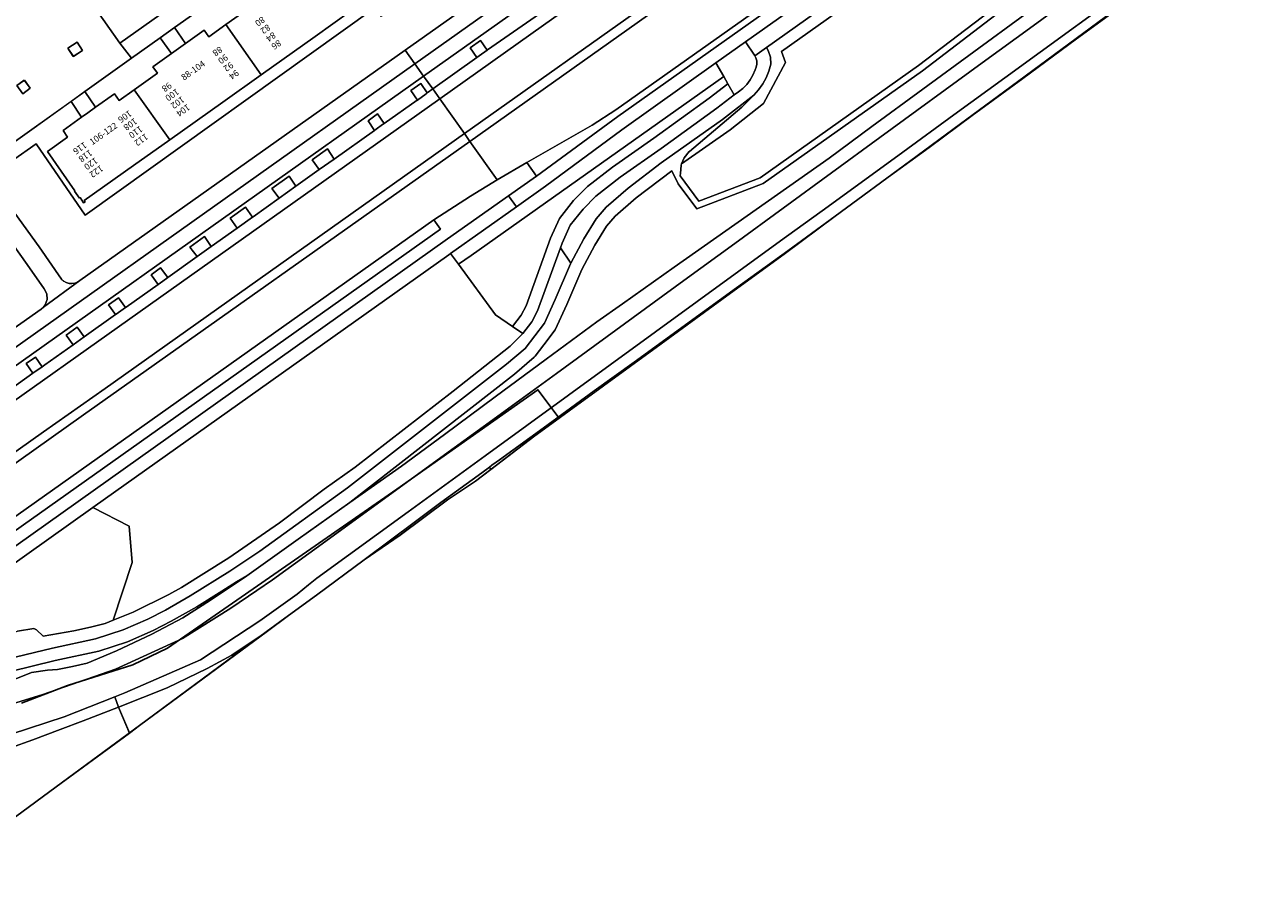
# Model space of a CAD drawing. Units: metres. Extents: x 75951 to 81115, y 447951 to 454170.
# Drawn here: x 77919 to 78113, y 449850 to 449988 of the extents above; entities that cross this region are included whole.
import ezdxf
from ezdxf.enums import TextEntityAlignment as Align

# ---------------------------------------------------------------- set-up
doc = ezdxf.new("R2010")
doc.units = ezdxf.units.M
doc.header["$MEASUREMENT"] = 0
for name, color, linetype, lineweight in [('Begroeid terreindeel_grasland agrarisch_0', 7, 'Continuous', 0), ('Begroeid terreindeel_grasland overig_0', 7, 'Continuous', 0), ('Begroeid terreindeel_groenvoorziening_0', 7, 'Continuous', 0), ('Begroeid terreindeel_groenvoorziening_gras- en kruidachtigen_0', 7, 'Continuous', 0), ('Begroeid terreindeel_houtwal_0', 7, 'Continuous', 0), ('Nummeraanduiding', 7, 'Continuous', 0), ('Nummeraanduidingreeks', 7, 'Continuous', 0), ('Onbegroeid terreindeel_erf_0', 7, 'Continuous', 0), ('Onbegroeid terreindeel_onverhard_0', 7, 'Continuous', 0), ('Ondersteunend waterdeel_0', 7, 'Continuous', 0), ('Pand_0', 7, 'Continuous', 0), ('Scheiding_0', 7, 'Continuous', 0), ('Waterdeel_0', 7, 'Continuous', 0), ('Wegdeel_gesloten verharding_asfalt_0', 7, 'Continuous', 0), ('Wegdeel_open verharding_0', 7, 'Continuous', 0), ('Wegdeel_open verharding_betonstraatstenen_0', 7, 'Continuous', 0), ('Wegdeel_open verharding_gebakken klinkers_0', 7, 'Continuous', 0), ('Wegdeel_open verharding_tegels_0', 7, 'Continuous', 0)]:
    doc.layers.add(name, color=color, linetype=linetype, lineweight=lineweight)
doc.layers.add('Functioneel gebied_1', color=10, linetype='Continuous')

# ---------------------------------------------------------------- blocks, each defined once
blk = doc.blocks.new('BGT_lev_stadsdelen_Escamp_REALDWG_1_FMEBLOCK1095')
at = {"layer": 'Begroeid terreindeel_groenvoorziening_gras- en kruidachtigen_0'}
for points in [[(5.24, 13.22), (1.76, 10.76), (-13.53, -0.09), (-14.14, -0.52), (-5.2, -13.22), (14.14, 0.52)], [(5.45, -0.71), (-0.64, -5.04), (-5.11, 1.28), (1.2, 5.71)]]:
    blk.add_lwpolyline(points, close=True, dxfattribs=at)
blk = doc.blocks.new('BGT_lev_stadsdelen_Escamp_REALDWG_1_FMEBLOCK1627')
at = {"layer": 'Onbegroeid terreindeel_erf_0'}
for points in [[(-13.24, -15.2, 0), (-9.46, -12.43, 0), (1.49, -4.5, 0), (11.2, 2.61, 0), (22.79, 11.13, 0), (21.07, 15.2, 0), (15.49, 13.07, 0), (11.83, 11.67, 0), (7.5, 10.03, 0), (0.42, 7.5, 0), (-4.7, 4.92, 0), (-10.04, 2.39, 0), (-17.52, -1.78, 0), (-19.13, 0.58, 0), (-22.37, -1.73, 0), (-22.79, -2.03, 0), (-13.24, -15.2, 0)], [(-17.91, -8.35, 0), (-19.63, -5.79, 0), (-15.45, -2.91, 0), (-13.7, -5.35, 0)]]:
    blk.add_polyline3d(points, close=True, dxfattribs=at)
blk = doc.blocks.new('BGT_lev_stadsdelen_Escamp_REALDWG_1_FMEBLOCK3001')
at = {"layer": 'Functioneel gebied_1'}
blk.add_polyline3d([(-577.96, -278.53, 0), (-568.25, -271.42, 0), (-555.05, -261.71, 0), (-535.02, -246.92, 0), (-531.5, -244.33, 0), (-527.06, -241.09, 0), (-519.5, -235.53, 0), (-513.81, -231.6, 0), (-506.33, -226.02, 0), (-501.91, -223.07, 0), (-492.51, -215.9, 0), (-488.67, -213.09, 0), (-492.04, -208.63, 0), (-514.35, -224.32, 0), (-539.66, -241.91, 0), (-550.64, -249.49, 0), (-556.12, -252.1, 0), (-566.44, -255.37, 0), (-573.71, -258.17, 0)], dxfattribs=at)
blk = doc.blocks.new('BGT_lev_stadsdelen_Escamp_REALDWG_1_FMEBLOCK3261')
at = {"layer": 'Wegdeel_open verharding_0'}
for points in [[(9.86, 4.47), (37.75, 24.41), (38.35, 24.84), (36.63, 27.28), (35.88, 28.33), (35.66, 28.46), (35.42, 28.46), (34.97, 28.15), (31.31, 25.47), (31.21, 25.17), (31.32, 24.9), (31.98, 23.97), (25.44, 19.32), (25.33, 19.24), (26.66, 17.37), (24.95, 16.16), (23.62, 18.03), (18.51, 14.4), (16.17, 12.74), (11.81, 9.64), (8.88, 7.56), (7.12, 6.3), (4.4, 4.37), (5.76, 2.58), (3.27, 0.82), (1.95, 2.63), (-19.37, -12.51), (-20.59, -13.37), (-23.08, -15.14), (-23.78, -15.63), (-22.97, -16.78), (-23.95, -17.47), (-24.76, -16.33), (-24.82, -16.37), (-25.53, -16.88), (-31.44, -21.07), (-31.93, -21.41), (-31.1, -22.57), (-32.11, -23.29), (-32.93, -22.13), (-33.85, -22.78), (-34.63, -23.33), (-38.35, -25.97), (-36.6, -28.46), (-22.98, -18.85), (-20.32, -16.93), (-19.08, -15.99), (-16.33, -14.05), (-13.95, -12.36), (-11.48, -10.61), (-9.03, -8.87), (-6.72, -7.24), (-4.25, -5.49), (-1.6, -3.61), (-0.65, -2.95)], [(33.89, 26.75), (35.08, 27.61), (35.92, 26.43), (34.74, 25.58)], [(32.18, 25.53), (33.36, 26.39), (34.23, 25.21), (33.06, 24.35)], [(17.27, 12.59), (18.22, 13.26), (18.91, 12.28), (17.96, 11.61)], [(10.53, 7.75), (11.5, 8.44), (12.19, 7.46), (11.22, 6.77)]]:
    blk.add_lwpolyline(points, close=True, dxfattribs=at)
blk = doc.blocks.new('BGT_lev_stadsdelen_Escamp_REALDWG_1_FMEBLOCK3556')
at = {"layer": 'Wegdeel_open verharding_tegels_0'}
for points in [[(19.32, 12.14), (17.5, 14.52), (8.57, 27.22), (-19.32, 7.28), (-18.51, 7.62), (-17.64, 7.56), (-16.88, 7.13), (-16.62, 6.82), (-12.08, 0.49), (-10.54, -1.69), (-1.97, -13.73), (-0.39, -15.94), (2.83, -20.47), (5.53, -24.31), (5.94, -25.12), (5.99, -26.02), (5.67, -26.87), (5.39, -27.22), (11.17, -22.99), (10.79, -23.25), (10.36, -23.42), (9.91, -23.49), (9.45, -23.46), (9, -23.32), (8.6, -23.09), (8.27, -22.78), (4.71, -17.67), (-3.3, -6.66), (-3.36, -6.58), (-3.75, -5.79), (-3.76, -4.91), (-3.38, -4.11), (-2.99, -3.74), (3.58, 0.9), (9.76, 5.32), (11.95, 6.89)], [(10.73, 14.71), (11.6, 13.36), (10.13, 12.41), (9.26, 13.75)], [(1.2, 7.83), (2.38, 8.69), (3.31, 7.39), (2.13, 6.54)], [(-4.65, 1.94), (-6.1, 0.89), (-7.03, 2.19), (-5.58, 3.23)]]:
    blk.add_lwpolyline(points, close=True, dxfattribs=at)
blk = doc.blocks.new('BGT_lev_stadsdelen_Escamp_REALDWG_1_FMEBLOCK4195')
at = {"layer": 'Begroeid terreindeel_grasland agrarisch_0'}
for points in [[(9.42, 6.35, 0), (15.11, 10.28, 0), (22.59, 15.86, 0), (27.01, 18.81, 0), (29.46, 20.67, 0), (29.21, 21.02, 0), (28, 20.14, 0), (21.53, 15.44, 0), (17.51, 12.44, 0)], [(-27.73, -21.02, 0), (-26.13, -19.83, 0), (-6.09, -5.05, 0), (-11.54, -8.7, 0), (-15.44, -10.8, 0), (-21.74, -13.88, 0), (-29.46, -16.95, 0)]]:
    blk.add_polyline3d(points, close=True, dxfattribs=at)

msp = doc.modelspace()

# ---------------------------------------------------------------- linework, layer by layer
at = {"layer": 'Begroeid terreindeel_grasland agrarisch_0'}
msp.add_polyline3d([(78094.7, 449992.422, 0), (78075.355, 449978.114, 0), (78067.304, 449972.193, 0), (78059.248, 449966.268, 0), (78047.484, 449957.616, 0), (78040.014, 449952.122, 0), (78031.913, 449946.26, 0), (78023.811, 449940.397, 0), (78015.71, 449934.535, 0), (78009.398, 449929.956, 0), (78001.304, 449924.083, 0), (77994.393, 449919.07, 0), (77993.209, 449918.211, 0), (77992.796, 449917.911, 0), (77993.044, 449917.569, 0), (78000, 449922.873, 0), (78010.83, 449930.796, 0), (78019.972, 449937.41, 0), (78029.581, 449944.445, 0), (78039.417, 449951.616, 0), (78047.513, 449957.577, 0), (78054.74, 449962.935, 0), (78062.368, 449968.439, 0), (78069.179, 449973.538, 0), (78077.174, 449979.363, 0), (78085.674, 449985.633, 0), (78094.754, 449992.261, 0)], dxfattribs=at)
at = {"layer": 'Begroeid terreindeel_grasland overig_0'}
for points in [[(78073.863, 449990.18), (78061.296, 449980.605), (78036.113, 449962.748), (78025.595, 449958.776), (78022.684, 449962.699), (78021.64, 449964.783), (78016.022, 449960.487), (78012.712, 449957.582), (78011.315, 449956.01), (78009.495, 449953.02), (78007.427, 449949.17), (78005.045, 449943.619), (78003.228, 449939.622), (78001.402, 449937.234), (78000.039, 449935.451), (77999.909, 449935.282), (77996.787, 449932.621), (77970.724, 449912.302), (77978.882, 449918.085), (77985.678, 449923.101), (77993.723, 449929.04), (78001.769, 449934.979), (78009.814, 449940.918), (78013.838, 449943.753), (78022.013, 449949.512), (78030.189, 449955.271), (78038.364, 449961.03), (78046.539, 449966.789), (78053.316, 449971.759), (78061.379, 449977.673), (78069.443, 449983.588), (78077.506, 449989.502)], [(77912.014, 449882.099), (77920.356, 449885.426), (77922.887, 449885.806), (77924.499, 449885.937), (77926.836, 449886.391), (77929.152, 449886.912), (77933.833, 449888.896), (77939.401, 449891.483), (77944.289, 449894.094), (77948.676, 449896.907), (77953.287, 449899.943), (77954.407, 449900.737), (77952.807, 449899.773), (77950.461, 449898.305), (77946.497, 449895.823), (77942.487, 449893.563), (77939.627, 449892.096), (77935.56, 449890.302), (77931.005, 449888.834), (77924.113, 449887.365), (77917.03, 449885.618)]]:
    msp.add_lwpolyline(points, dxfattribs=at)
msp.add_lwpolyline([(77987.085, 449929.931), (77996.094, 449937.065), (77998.096, 449939.048), (77996.436, 449940.169), (77993.76, 449941.976), (77987.915, 449949.995), (77986.672, 449951.7), (77986.361, 449951.479), (77930.056, 449911.524), (77935.797, 449908.578), (77936.309, 449902.845), (77933.311, 449893.718), (77936.444, 449894.99), (77942.092, 449897.767), (77944.078, 449898.866), (77951.563, 449903.588), (77959.623, 449909.115), (77966.653, 449914.413), (77971.552, 449917.936)], close=True, dxfattribs=at)
at = {"layer": 'Begroeid terreindeel_groenvoorziening_0'}
for points in [[(77953.738, 449991.285), (77956.681, 449993.39), (77954.956, 449995.895), (77943.014, 449987.428), (77944.752, 449984.919), (77947.685, 449987.004), (77948.415, 449985.977), (77951.117, 449987.891), (77954.474, 449990.269)], [(77939.544, 449981.215), (77942.519, 449983.33), (77940.708, 449985.799), (77936.176, 449982.573), (77928.8, 449977.323), (77930.504, 449974.81), (77933.481, 449976.932), (77934.212, 449975.906), (77936.612, 449977.601), (77940.275, 449980.188)]]:
    msp.add_lwpolyline(points, close=True, dxfattribs=at)
for points in [[(77913.552, 449963.767), (77921.116, 449969.027), (77928.84, 449957.75), (77974.699, 449990.555)], [(77970.856, 449990), (77965.253, 449986.021), (77956.702, 449979.949), (77950.646, 449975.648), (77942.261, 449969.694), (77936.506, 449965.607), (77928.711, 449960.072), (77928.837, 449959.892), (77928.608, 449959.731), (77928.045, 449960.533), (77927.955, 449960.47), (77927.179, 449961.575), (77927.248, 449961.621), (77922.884, 449967.828), (77926.088, 449970.099), (77925.354, 449971.139), (77928.291, 449973.232), (77926.618, 449975.745), (77920.435, 449971.325), (77913.866, 449966.689)], [(77906.68, 449932.194), (77921.874, 449942.904), (77922.244, 449943.208), (77922.527, 449943.564), (77922.844, 449944.41), (77922.792, 449945.313), (77922.38, 449946.118), (77919.681, 449949.957), (77916.467, 449954.487)]]:
    msp.add_lwpolyline(points, dxfattribs=at)
at = {"layer": 'Begroeid terreindeel_groenvoorziening_gras- en kruidachtigen_0'}
for points in [[(78092.852, 450021.838), (78092.396, 450023.862), (78036.63, 449984.261), (78036.91, 449983.786), (78037.262, 449982.744), (78037.316, 449981.645), (78037.014, 449980.55), (78036.585, 449979.498), (78036.037, 449978.503), (78035.376, 449977.58), (78034.611, 449976.74), (78032.724, 449974.851), (78024.445, 449967.82), (78024.427, 449967.804), (78023.603, 449966.828), (78023.206, 449965.859), (78030.878, 449971.268), (78036.179, 449975.428), (78039.627, 449981.915), (78039.005, 449983.636)], [(77979.488, 449983.859), (77996.056, 449995.621), (77991.415, 450002.211), (77978.322, 449993.004), (77979.017, 449992.035), (77977.014, 449990.601), (77977.188, 449990.252), (77975.704, 449989.184), (77974.699, 449990.555), (77928.84, 449957.75), (77921.116, 449969.027), (77913.552, 449963.767), (77921.561, 449952.764), (77925.121, 449947.654), (77925.459, 449947.34), (77925.859, 449947.109), (77926.3, 449946.973), (77926.76, 449946.938), (77927.217, 449947.008), (77927.646, 449947.177), (77928.027, 449947.438)], [(78035.023, 449981.165), (78035.115, 449981.65), (78035.093, 449982.143), (78034.959, 449982.618), (78034.777, 449982.945), (78034.719, 449983.05), (78033.307, 449985.144), (78028.648, 449981.832), (78029.866, 449979.696), (78030.541, 449978.512), (78031.541, 449976.762), (78032.204, 449977.262), (78032.899, 449977.804), (78033.518, 449978.431), (78034.051, 449979.133), (78034.488, 449979.899), (78034.822, 449980.714)], [(78029.866, 449979.696), (78028.648, 449981.832), (78013.741, 449971.236), (78001.652, 449962.342), (77997.072, 449959.088), (77986.672, 449951.7), (77987.915, 449949.995), (77989.899, 449951.399)], [(78005.597, 449956.183), (78007.618, 449958.733), (78009.645, 449960.766), (78013.48, 449963.76), (78019.963, 449968.319), (78028.762, 449974.667), (78031.541, 449976.762), (78030.541, 449978.512), (78027.575, 449976.277), (78018.803, 449969.948), (78012.289, 449965.367), (78008.316, 449962.266), (78006.121, 449960.064), (78003.878, 449957.234), (78002.455, 449954.11), (77998.597, 449943.438), (77997.804, 449941.962), (77996.436, 449940.169), (77998.096, 449939.048), (77999.491, 449940.875), (78000.428, 449942.621), (78004.027, 449952.578), (78004.308, 449953.354)], [(77986.186, 449954), (77995.839, 449960.824), (78000.259, 449963.949), (77998.735, 449966.089), (77994.036, 449963.362), (77989.812, 449960.788), (77984.01, 449957.016), (77985.07, 449955.549), (77881.358, 449882.096), (77880.32, 449883.574), (77879.065, 449882.708), (77879.513, 449882.035), (77879.29, 449880.039), (77880.162, 449878.823), (77883.855, 449881.357)]]:
    msp.add_lwpolyline(points, close=True, dxfattribs=at)
for points in [[(78073.209, 449990.939), (78060.704, 449981.411), (78035.639, 449963.638), (78025.948, 449959.978), (78022.979, 449963.98), (78022.991, 449964.032), (78023.021, 449964.371), (78023.118, 449965.645), (78023.206, 449965.859), (78023.603, 449966.828), (78024.427, 449967.804), (78024.445, 449967.82), (78032.724, 449974.851), (78034.611, 449976.74), (78029.684, 449972.873), (78019.982, 449966.033), (78014.753, 449962.035), (78011.299, 449959.003), (78009.7, 449957.204), (78007.758, 449954.014), (78005.704, 449950.189), (78005.624, 449950.039), (78003.216, 449944.427), (78001.501, 449940.657), (77998.45, 449936.666), (77995.524, 449934.173), (77970.365, 449914.628), (77956.465, 449904.614), (77951.722, 449901.453), (77945.475, 449897.543), (77941.539, 449895.325), (77938.766, 449893.902), (77934.848, 449892.174), (77930.488, 449890.769), (77923.665, 449889.314), (77916.46, 449887.537)], [(77917.03, 449885.618), (77924.113, 449887.365), (77931.005, 449888.834), (77935.56, 449890.302), (77939.627, 449892.096), (77942.487, 449893.563), (77946.497, 449895.823), (77950.461, 449898.305), (77952.807, 449899.773), (77954.407, 449900.737), (77962.565, 449906.52), (77970.724, 449912.302), (77996.787, 449932.621), (77999.909, 449935.282), (78000.039, 449935.451), (78001.402, 449937.234), (78003.228, 449939.622), (78005.045, 449943.619), (78007.427, 449949.17), (78009.495, 449953.02), (78011.315, 449956.01), (78012.712, 449957.582), (78016.022, 449960.487), (78021.64, 449964.783), (78022.684, 449962.699), (78025.595, 449958.776), (78036.113, 449962.748), (78061.296, 449980.605), (78073.863, 449990.18)]]:
    msp.add_lwpolyline(points, dxfattribs=at)
at = {"layer": 'Begroeid terreindeel_houtwal_0'}
for points in [[(78093.553, 450010.722), (78094.62, 450013.995), (78092.852, 450021.838), (78039.005, 449983.636), (78039.627, 449981.915), (78036.179, 449975.428), (78030.878, 449971.268), (78023.206, 449965.859), (78023.118, 449965.645), (78023.021, 449964.371), (78022.991, 449964.032), (78022.979, 449963.98), (78025.948, 449959.978), (78035.639, 449963.638), (78060.704, 449981.411), (78073.209, 449990.939)], [(78002.455, 449954.11), (78003.878, 449957.234), (78006.121, 449960.064), (78008.316, 449962.266), (78012.289, 449965.367), (78018.803, 449969.948), (78027.575, 449976.277), (78030.541, 449978.512), (78029.866, 449979.696), (77989.899, 449951.399), (77987.915, 449949.995), (77993.76, 449941.976), (77996.436, 449940.169), (77997.804, 449941.962), (77998.597, 449943.438)], [(77935.797, 449908.578), (77930.056, 449911.524), (77905.639, 449894.197), (77910.172, 449887.594), (77910.816, 449887.911), (77913.355, 449888.786), (77914.385, 449890.237), (77916.911, 449891.502), (77918.151, 449891.981), (77920.744, 449892.406), (77921.177, 449892.217), (77922.196, 449891.177), (77927.078, 449892.021), (77929.708, 449892.587), (77931.996, 449893.185), (77933.311, 449893.718), (77936.309, 449902.845)]]:
    msp.add_lwpolyline(points, close=True, dxfattribs=at)
at = {"layer": 'Onbegroeid terreindeel_onverhard_0'}
for points in [[(77927.58, 449985.136), (77926.115, 449984.184), (77926.987, 449982.842), (77928.451, 449983.794)], [(77991.383, 449985.358), (77989.747, 449984.201), (77990.79, 449982.685), (77991.199, 449982.978), (77992.431, 449983.832)], [(77920.169, 449977.821), (77919.232, 449979.118), (77918.051, 449978.264), (77918.989, 449976.967)], [(77981.966, 449978.565), (77980.359, 449977.448), (77981.403, 449975.964), (77982.806, 449976.967), (77982.967, 449977.082)], [(77975.079, 449973.781), (77973.601, 449972.692), (77974.638, 449971.163), (77974.905, 449971.353), (77975.916, 449972.07), (77976.163, 449972.245)], [(77968.253, 449966.632), (77967.213, 449968.251), (77964.779, 449966.505), (77965.877, 449965.001)], [(77962.19, 449962.351), (77961.113, 449963.918), (77958.392, 449961.958), (77959.566, 449960.453)], [(77955.337, 449957.431), (77954.232, 449959.006), (77951.78, 449957.281), (77952.905, 449955.719)], [(77948.798, 449952.787), (77947.711, 449954.389), (77945.394, 449952.721), (77946.571, 449951.208)], [(77940.794, 449949.428), (77939.305, 449948.335), (77940.384, 449946.8), (77940.756, 449947.065), (77941.725, 449947.756), (77941.915, 449947.891)], [(77934.127, 449944.699), (77932.55, 449943.556), (77933.641, 449942.032), (77933.78, 449942.131), (77935.238, 449943.138)], [(77927.575, 449940.053), (77925.826, 449938.766), (77926.945, 449937.235), (77928.7, 449938.5)], [(77921, 449935.328), (77919.525, 449934.326), (77920.568, 449932.757), (77920.71, 449932.859), (77922.075, 449933.797)]]:
    msp.add_lwpolyline(points, close=True, dxfattribs=at)
at = {"layer": 'Ondersteunend waterdeel_0'}
for points in [[(77914.387, 449879.586), (77922.135, 449881.961), (77933.631, 449885.963), (77944.253, 449890.839), (77951.876, 449895.591), (77956.021, 449898.408), (77958.499, 449900.092), (77964.255, 449904.27), (77987.224, 449920.944), (77993.329, 449925.376), (77995.316, 449926.825), (78003.395, 449932.717), (78023.54, 449947.408), (78031.626, 449953.305), (78054.571, 449970.038), (78070.729, 449981.822), (78078.809, 449987.715), (78100.941, 450003.855)], [(78097.288, 449996.158), (78074.327, 449979.464), (78066.282, 449973.616), (78058.194, 449967.736), (78046.377, 449959.145), (78038.877, 449953.692), (77992.114, 449919.694), (77979.958, 449910.856), (77965.496, 449900.342), (77964.208, 449899.311), (77962.372, 449897.842), (77956.499, 449893.59), (77947.127, 449887.463), (77935.131, 449882.211), (77933.535, 449881.589), (77934.123, 449879.944), (77941.847, 449883.019), (77948.146, 449886.093), (77952.045, 449888.193), (77957.491, 449891.847), (77961.008, 449894.438), (77965.448, 449897.684), (77973.006, 449903.244), (77981.094, 449909.335), (77985.115, 449912.339), (77991.582, 449917.03), (77992.796, 449917.911), (77993.209, 449918.211), (77994.393, 449919.07), (78001.304, 449924.083), (78009.398, 449929.956), (78015.71, 449934.535), (78023.811, 449940.397), (78031.913, 449946.26), (78040.014, 449952.122), (78047.484, 449957.616), (78059.248, 449966.268), (78067.304, 449972.193), (78075.355, 449978.114), (78094.7, 449992.422)], [(78077.506, 449989.502), (78069.443, 449983.588), (78061.379, 449977.673), (78053.316, 449971.759), (78046.539, 449966.789), (78038.364, 449961.03), (78030.189, 449955.271), (78022.013, 449949.512), (78013.838, 449943.753), (78009.814, 449940.918), (78001.769, 449934.979), (77993.723, 449929.04), (77985.678, 449923.101), (77978.882, 449918.085), (77970.724, 449912.302), (77962.565, 449906.52), (77954.407, 449900.737), (77953.287, 449899.943), (77948.676, 449896.907), (77944.289, 449894.094), (77939.401, 449891.483), (77933.833, 449888.896), (77929.152, 449886.912), (77926.836, 449886.391), (77924.499, 449885.937), (77922.887, 449885.806), (77920.356, 449885.426), (77912.014, 449882.099)]]:
    msp.add_lwpolyline(points, dxfattribs=at)
msp.add_lwpolyline([(77934.123, 449879.944), (77933.535, 449881.589), (77925.509, 449878.46), (77917.136, 449875.709), (77908.514, 449871.958), (77895.468, 449864.049), (77894.327, 449865.603), (77893.932, 449865.322), (77895.533, 449862.969), (77903.013, 449867.131), (77908.356, 449869.661), (77913.474, 449872.248), (77920.56, 449874.779), (77924.891, 449876.41), (77928.546, 449877.817)], close=True, dxfattribs=at)
at = {"layer": 'Pand_0'}
for points in [[(77951.117, 449987.891), (77956.702, 449979.949), (77965.253, 449986.021), (77970.856, 449990), (77965.181, 449997.904), (77962.598, 449996.072), (77961.865, 449997.097), (77958.91, 449994.983), (77957.752, 449994.156), (77956.681, 449993.39), (77953.738, 449991.285), (77954.474, 449990.269)], [(77936.612, 449977.601), (77942.261, 449969.694), (77950.646, 449975.648), (77956.702, 449979.949), (77951.117, 449987.891), (77948.415, 449985.977), (77947.685, 449987.004), (77944.752, 449984.919), (77943.249, 449983.849), (77942.519, 449983.33), (77939.544, 449981.215), (77940.275, 449980.188)], [(77936.612, 449977.601), (77934.212, 449975.906), (77933.481, 449976.932), (77930.504, 449974.81), (77929.273, 449973.932), (77928.291, 449973.232), (77925.354, 449971.139), (77926.088, 449970.099), (77922.884, 449967.828), (77927.248, 449961.621), (77927.179, 449961.575), (77927.955, 449960.47), (77928.045, 449960.533), (77928.608, 449959.731), (77928.837, 449959.892), (77928.711, 449960.072), (77936.506, 449965.607), (77942.261, 449969.694)]]:
    msp.add_lwpolyline(points, close=True, dxfattribs=at)
at = {"layer": 'Scheiding_0'}
for p, q in [((77933.535, 449881.589), (77934.123, 449879.944)), ((77934.123, 449879.944), (77935.85, 449875.879))]:
    msp.add_line(p, q, dxfattribs=at)
at = {"layer": 'Waterdeel_0'}
for points in [[(78100.941, 450003.855), (78078.809, 449987.715), (78070.729, 449981.822), (78054.571, 449970.038), (78031.626, 449953.305), (78023.54, 449947.408), (78003.395, 449932.717), (77995.316, 449926.825), (77993.329, 449925.376), (77987.224, 449920.944), (77964.255, 449904.27), (77958.499, 449900.092), (77956.021, 449898.408), (77951.876, 449895.591), (77944.253, 449890.839), (77933.631, 449885.963), (77922.135, 449881.961), (77914.387, 449879.586)], [(77917.136, 449875.709), (77925.509, 449878.46), (77933.535, 449881.589), (77935.131, 449882.211), (77947.127, 449887.463), (77956.499, 449893.59), (77962.372, 449897.842), (77964.208, 449899.311), (77965.496, 449900.342), (77979.958, 449910.856), (77992.114, 449919.694), (78038.877, 449953.692), (78046.377, 449959.145), (78058.194, 449967.736), (78066.282, 449973.616), (78074.327, 449979.464), (78097.288, 449996.158)]]:
    msp.add_lwpolyline(points, dxfattribs=at)
at = {"layer": 'Wegdeel_gesloten verharding_asfalt_0'}
for points in [[(78095.939, 450046.753), (78097.852, 450048.103), (78092.691, 450054.851), (78091.986, 450053.612), (78091.545, 450053.04), (78089.943, 450051.345), (78089.578, 450051.018), (78087.992, 450049.861), (78086.11, 450048.644), (78086.35, 450048.272), (78073.595, 450039.027), (78060.581, 450029.797), (78001.35, 449987.792), (77984.951, 449976.162), (77988.849, 449970.67), (78019.818, 449992.64)], [(78099.168, 450035.548), (78102.904, 450038.193), (78104.526, 450039.355), (78102.999, 450041.42), (78098.96, 450046.89), (78096.953, 450045.462), (78020.712, 449991.381), (77989.727, 449969.433), (77994.036, 449963.362), (77998.735, 449966.089), (78009.082, 449971.977), (78012.818, 449974.421)], [(78034.611, 449976.74), (78035.376, 449977.58), (78036.037, 449978.503), (78036.585, 449979.498), (78037.014, 449980.55), (78037.316, 449981.645), (78037.262, 449982.744), (78036.91, 449983.786), (78036.63, 449984.261), (78034.777, 449982.945), (78034.959, 449982.618), (78035.093, 449982.143), (78035.115, 449981.65), (78035.023, 449981.165), (78034.822, 449980.714), (78034.488, 449979.899), (78034.051, 449979.133), (78033.518, 449978.431), (78032.899, 449977.804), (78032.204, 449977.262), (78031.541, 449976.762), (78028.762, 449974.667), (78019.963, 449968.319), (78013.48, 449963.76), (78009.645, 449960.766), (78007.618, 449958.733), (78005.597, 449956.183), (78004.308, 449953.354), (78004.027, 449952.578), (78005.704, 449950.189), (78007.758, 449954.014), (78009.7, 449957.204), (78011.299, 449959.003), (78014.753, 449962.035), (78019.982, 449966.033), (78029.684, 449972.873)], [(77982.402, 449979.753), (77981.013, 449981.71), (77860.946, 449896.529), (77862.315, 449894.557)], [(77988.849, 449970.67), (77984.951, 449976.162), (77864.832, 449890.972), (77868.655, 449885.427), (77922.278, 449923.49), (77932.019, 449930.352)], [(77984.01, 449957.016), (77989.812, 449960.788), (77994.036, 449963.362), (77989.727, 449969.433), (77928.606, 449926.167), (77869.516, 449884.236), (77873.537, 449878.673), (77879.065, 449882.708), (77880.32, 449883.574)], [(77986.361, 449951.479), (77986.672, 449951.7), (77997.072, 449959.088), (77995.839, 449960.824), (77986.186, 449954), (77883.855, 449881.357), (77880.162, 449878.823), (77875.739, 449875.639), (77875.816, 449875.533), (77876.976, 449873.885), (77880.479, 449876.343), (77903.05, 449892.36), (77905.639, 449894.197), (77930.056, 449911.524)]]:
    msp.add_lwpolyline(points, close=True, dxfattribs=at)
for points in [[(78091.441, 450028.875), (78013.119, 449973.377), (78000.259, 449963.949), (77995.839, 449960.824), (77997.072, 449959.088), (78001.652, 449962.342), (78013.741, 449971.236), (78028.648, 449981.832), (78033.307, 449985.144), (78093.74, 450027.908)], [(78038.951, 450022.811), (77981.013, 449981.71), (77982.402, 449979.753), (78022.933, 450008.449)], [(77916.46, 449887.537), (77923.665, 449889.314), (77930.488, 449890.769), (77934.848, 449892.174), (77938.766, 449893.902), (77941.539, 449895.325), (77945.475, 449897.543), (77951.722, 449901.453), (77956.465, 449904.614), (77970.365, 449914.628), (77995.524, 449934.173), (77998.45, 449936.666), (78001.501, 449940.657), (78003.216, 449944.427), (78005.624, 449950.039), (78005.704, 449950.189), (78004.027, 449952.578), (78000.428, 449942.621), (77999.491, 449940.875), (77998.096, 449939.048), (77996.094, 449937.065), (77987.085, 449929.931), (77971.552, 449917.936), (77966.653, 449914.413), (77959.623, 449909.115), (77951.563, 449903.588), (77944.078, 449898.866), (77942.092, 449897.767), (77936.444, 449894.99), (77933.311, 449893.718), (77931.996, 449893.185), (77929.708, 449892.587), (77927.078, 449892.021), (77922.196, 449891.177), (77921.177, 449892.217), (77920.744, 449892.406), (77918.151, 449891.981)]]:
    msp.add_lwpolyline(points, dxfattribs=at)
at = {"layer": 'Wegdeel_open verharding_0'}
msp.add_lwpolyline([(78091.441, 450028.875), (78093.698, 450030.367), (78100, 450034.372), (78099.168, 450035.548), (78012.818, 449974.421), (78009.082, 449971.977), (77998.735, 449966.089), (78000.259, 449963.949), (78013.119, 449973.377)], close=True, dxfattribs=at)
msp.add_lwpolyline([(77916.028, 449929.492), (77920.568, 449932.757), (77919.525, 449934.326), (77921, 449935.328), (77922.075, 449933.797), (77922.477, 449934.073), (77926.945, 449937.235), (77925.826, 449938.766), (77927.575, 449940.053), (77928.7, 449938.5), (77933.641, 449942.032), (77932.55, 449943.556), (77934.127, 449944.699), (77935.238, 449943.138), (77935.366, 449943.226), (77940.384, 449946.8), (77939.305, 449948.335), (77940.794, 449949.428), (77941.915, 449947.891), (77946.571, 449951.208), (77945.394, 449952.721), (77947.711, 449954.389), (77948.798, 449952.787), (77952.905, 449955.719), (77951.78, 449957.281), (77954.232, 449959.006), (77955.337, 449957.431), (77955.448, 449957.509), (77959.566, 449960.453), (77958.392, 449961.958), (77961.113, 449963.918), (77962.19, 449962.351), (77965.877, 449965.001), (77964.779, 449966.505), (77967.213, 449968.251), (77968.253, 449966.632), (77974.638, 449971.163), (77973.601, 449972.692), (77975.079, 449973.781), (77976.163, 449972.245), (77981.38, 449975.948), (77981.403, 449975.964), (77980.359, 449977.448), (77981.966, 449978.565), (77982.967, 449977.082), (77983.849, 449977.714), (77982.402, 449979.753), (77862.315, 449894.557)], dxfattribs=at)
at = {"layer": 'Wegdeel_open verharding_betonstraatstenen_0'}
for points in [[(78096.953, 450045.462), (78095.939, 450046.753), (78019.818, 449992.64), (77988.849, 449970.67), (77989.727, 449969.433), (78020.712, 449991.381)], [(77985.07, 449955.549), (77984.01, 449957.016), (77880.32, 449883.574), (77881.358, 449882.096)]]:
    msp.add_lwpolyline(points, close=True, dxfattribs=at)
for points in [[(78000.703, 449989.574), (77992.51, 449983.886), (77992.431, 449983.832), (77991.199, 449982.978), (77990.79, 449982.685), (77983.849, 449977.714), (77984.951, 449976.162), (78001.35, 449987.792), (78060.581, 450029.797)], [(77864.832, 449890.972), (77984.951, 449976.162), (77983.849, 449977.714), (77982.967, 449977.082), (77982.806, 449976.967), (77981.403, 449975.964), (77981.38, 449975.948), (77976.163, 449972.245), (77975.916, 449972.07), (77974.905, 449971.353), (77974.638, 449971.163), (77968.253, 449966.632), (77965.877, 449965.001), (77962.19, 449962.351), (77959.566, 449960.453), (77955.448, 449957.509), (77955.337, 449957.431), (77952.905, 449955.719), (77948.798, 449952.787), (77946.571, 449951.208), (77941.915, 449947.891), (77941.725, 449947.756), (77940.756, 449947.065), (77940.384, 449946.8), (77935.366, 449943.226), (77935.238, 449943.138), (77933.78, 449942.131), (77933.641, 449942.032), (77928.7, 449938.5), (77926.945, 449937.235), (77922.477, 449934.073), (77922.075, 449933.797), (77920.71, 449932.859), (77920.568, 449932.757), (77916.028, 449929.492)]]:
    msp.add_lwpolyline(points, dxfattribs=at)
at = {"layer": 'Wegdeel_open verharding_gebakken klinkers_0'}
msp.add_lwpolyline([(78010.086, 449996.14), (78008.962, 449997.688), (78010.506, 449998.803), (78011.623, 449997.232), (78018.456, 450002.087), (78017.337, 450003.668), (78018.912, 450004.786), (78020.026, 450003.202), (78024.429, 450006.331), (78022.933, 450008.449), (77982.402, 449979.753), (77983.849, 449977.714), (77990.79, 449982.685), (77989.747, 449984.201), (77991.383, 449985.358), (77992.431, 449983.832), (77992.51, 449983.886), (78000.703, 449989.574), (77999.589, 449991.144), (78001.296, 449992.335), (78002.397, 449990.749), (78006.863, 449993.85)], close=True, dxfattribs=at)
at = {"layer": 'Wegdeel_open verharding_tegels_0'}
for points in [[(78092.396, 450023.862), (78093.28, 450024.49), (78099.987, 450029.253), (78104.085, 450032.225), (78105.771, 450033.447), (78107.5, 450034.701), (78107.588, 450034.766), (78108.265, 450035.264), (78112.735, 450038.504), (78112.027, 450038.483), (78110.99, 450038.345), (78109.972, 450038.103), (78108.984, 450037.762), (78108.035, 450037.323), (78107.134, 450036.792), (78101.581, 450032.894), (78099.662, 450031.624), (78095.407, 450028.993), (78093.74, 450027.908), (78033.307, 449985.144), (78034.719, 449983.05), (78034.777, 449982.945), (78036.63, 449984.261)], [(77954.956, 449995.895), (77957.129, 449997.435), (77969.137, 450005.928), (77971.366, 450007.502), (77971.778, 450011.499), (77970.781, 450016.273), (77970.419, 450017.909), (77968.784, 450025.598), (77969.802, 450025.815), (77968.684, 450027.389), (77965.613, 450026.143), (77969.085, 450009.611), (77954.925, 449999.583), (77946.046, 450012.243), (77944.799, 450011.385), (77953.705, 449998.687), (77934.359, 449984.952), (77936.176, 449982.573), (77940.708, 449985.799), (77943.014, 449987.428)], [(77943.014, 449987.428), (77940.708, 449985.799), (77942.519, 449983.33), (77943.249, 449983.849), (77944.752, 449984.919)], [(77981.013, 449981.71), (77979.488, 449983.859), (77928.027, 449947.438), (77922.244, 449943.208), (77921.874, 449942.904), (77906.68, 449932.194), (77905.344, 449931.249), (77897.552, 449925.713), (77896.323, 449924.848), (77859.462, 449898.666), (77860.946, 449896.529)], [(77928.8, 449977.323), (77926.618, 449975.745), (77928.291, 449973.232), (77929.273, 449973.932), (77930.504, 449974.81)], [(77989.727, 449969.433), (77988.849, 449970.67), (77932.019, 449930.352), (77922.278, 449923.49), (77868.655, 449885.427), (77869.516, 449884.236), (77928.606, 449926.167)]]:
    msp.add_lwpolyline(points, close=True, dxfattribs=at)
msp.add_lwpolyline([(77996.056, 449995.621), (77979.488, 449983.859), (77981.013, 449981.71), (78038.951, 450022.811)], dxfattribs=at)

# ---------------------------------------------------------------- block references
at = {"layer": 'Begroeid terreindeel_grasland agrarisch_0'}
msp.add_blockref('BGT_lev_stadsdelen_Escamp_REALDWG_1_FMEBLOCK4195', (77963.584, 449896.895), dxfattribs=at)
at = {"layer": 'Begroeid terreindeel_groenvoorziening_gras- en kruidachtigen_0'}
msp.add_blockref('BGT_lev_stadsdelen_Escamp_REALDWG_1_FMEBLOCK1095', (77939.564, 449998.169), dxfattribs=at)
at = {"layer": 'Functioneel gebied_1'}
msp.add_blockref('BGT_lev_stadsdelen_Escamp_REALDWG_1_FMEBLOCK3001', (78492.506, 450138.771), dxfattribs=at)
at = {"layer": 'Onbegroeid terreindeel_erf_0'}
msp.add_blockref('BGT_lev_stadsdelen_Escamp_REALDWG_1_FMEBLOCK1627', (77913.057, 449864.745), dxfattribs=at)
at = {"layer": 'Wegdeel_open verharding_0'}
msp.add_blockref('BGT_lev_stadsdelen_Escamp_REALDWG_1_FMEBLOCK3261', (77887.675, 449973.241), dxfattribs=at)
at = {"layer": 'Wegdeel_open verharding_tegels_0'}
msp.add_blockref('BGT_lev_stadsdelen_Escamp_REALDWG_1_FMEBLOCK3556', (77916.854, 449970.43), dxfattribs=at)

# ---------------------------------------------------------------- texts
at = {"layer": 'Nummeraanduiding'}
for s, p in [('80', (77956.438, 449988.498)), ('82', (77957.302, 449987.272)), ('84', (77958.166, 449986.045)), ('88', (77949.721, 449983.767)), ('86', (77959.029, 449984.819)), ('90', (77950.585, 449982.541)), ('92', (77951.449, 449981.315)), ('94', (77952.313, 449980.088)), ('98', (77941.69, 449978.111)), ('100', (77942.554, 449976.885)), ('102', (77943.417, 449975.658)), ('106', (77935.07, 449973.449)), ('104', (77944.281, 449974.432)), ('108', (77935.934, 449972.223)), ('110', (77936.798, 449970.996)), ('112', (77937.661, 449969.77)), ('116', (77927.972, 449968.45)), ('118', (77928.835, 449967.223)), ('120', (77929.699, 449965.997)), ('122', (77930.563, 449964.77))]:
    msp.add_text(s, height=1, rotation=215.16, dxfattribs=at).set_placement(p, align=Align.MIDDLE)
at = {"layer": 'Nummeraanduidingreeks'}
for s, p in [('88-104', (77946, 449980.535)), ('106-122', (77931.815, 449970.545))]:
    msp.add_text(s, height=1, rotation=35.391, dxfattribs=at).set_placement(p, align=Align.MIDDLE)

doc.saveas('drawing.dxf')
